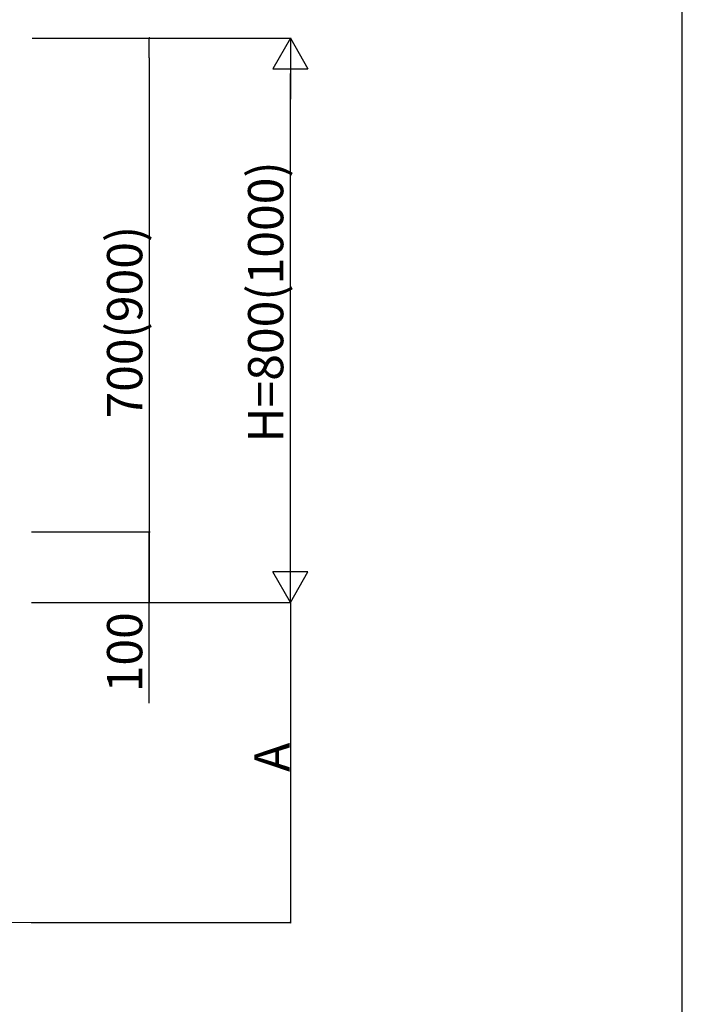
# Model space of a CAD drawing. Extents: x 0 to 27500, y 0 to 20000.
# Drawn here: x 3560 to 4500, y 16224 to 17620 of the extents above; entities that cross this region are included whole.
import ezdxf

# ---------------------------------------------------------------- set-up
doc = ezdxf.new("R2010")
doc.units = 0
for name, color, linetype in [('YKK_F1', 7, 'CONTINUOUS'), ('YKK_N1', 2, 'CONTINUOUS'), ('YKK_Z1', 7, 'CONTINUOUS')]:
    doc.layers.add(name, color=color, linetype=linetype)
doc.styles.get("Standard").update_dxf_attribs({"font": 'txt.shx', "bigfont": 'bigfont.shx'})

msp = doc.modelspace()

# ---------------------------------------------------------------- linework, layer by layer
at = {"layer": 'YKK_F1', "color": 7}
msp.add_line((4500, 0), (4500, 19500), dxfattribs=at)
at = {"layer": 'YKK_N1'}
for p, q in [((3578, 17594), (3945, 17594)), ((3579, 17594), (3945, 17594)), ((3744, 17566), (3744, 17594)), ((3744, 17566), (3744, 16794)), ((3944, 16844), (3944, 17544)), ((3577, 16894), (3745, 16894)), ((3744, 16651.3), (3744, 16894)), ((3576.9, 16794), (3945, 16794)), ((3576.9, 16794), (3945, 16794)), ((3576.9, 16794), (3745, 16794)), ((3944, 16794), (3944, 16340)), ((3576.2, 16340), (3945, 16340))]:
    msp.add_line(p, q, dxfattribs=at)
at = {"layer": 'YKK_N1', "lineweight": -2}
for p, q in [((3944, 17594), (3919, 17550.7)), ((3944, 17594), (3969, 17550.7)), ((3944, 17594), (3944, 17507.4)), ((3919, 17550.7), (3969, 17550.7)), ((3944, 16794), (3944, 16880.6)), ((3944, 16794), (3919, 16837.3)), ((3969, 16837.3), (3919, 16837.3)), ((3944, 16794), (3969, 16837.3))]:
    msp.add_line(p, q, dxfattribs=at)
at = {"layer": 'YKK_N1', "linetype": 'ByBlock'}
for centre, start, end in [((3744, 17594), 90, 270), ((3744, 17594), 270, 90), ((3744, 16894), 90, 270), ((3744, 16894), 270, 90), ((3744, 16794), 90, 270), ((3744, 16794), 270, 90), ((3944, 16340), 90, 270), ((3944, 16340), 270, 90)]:
    msp.add_arc(centre, 0.531, start, end, dxfattribs=at)
at = {"layer": 'YKK_Z1', "linetype": 'Continuous', "lineweight": 13, "ltscale": 0.5}
msp.add_line((3889.3, 16340), (740.9, 16340), dxfattribs=at)

# ---------------------------------------------------------------- texts
at = {"layer": 'YKK_N1'}
for s, p in [('H=800(1000)', (3934, 17020.7)), ('700(900)', (3734, 17054.7)), ('100', (3734, 16666.5)), ('A', (3943, 16553.7))]:
    msp.add_text(s, height=50, rotation=90, dxfattribs=at).set_placement(p)

doc.saveas('drawing.dxf')
